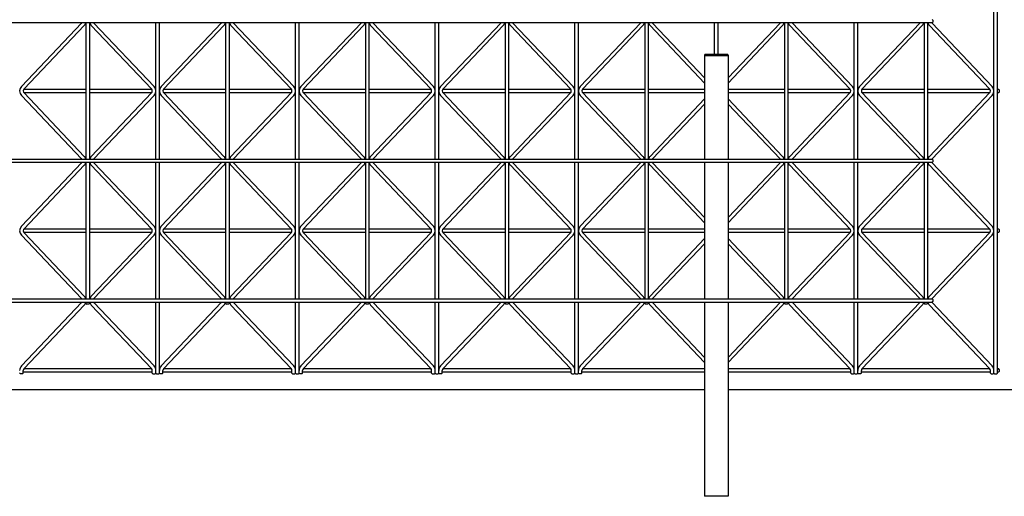
# Model space of a CAD drawing. Extents: x 0 to 9625, y 0 to 7000.
# Drawn here: x 2116 to 3504, y 1851 to 2523 of the extents above; entities that cross this region are included whole.
import ezdxf

# ---------------------------------------------------------------- set-up
doc = ezdxf.new("R2010")
doc.units = 0
doc.header["$LTSCALE"] = 7
doc.layers.add('YKK_A1', color=4, linetype='CONTINUOUS')
doc.layers.add('YKK_Z1', color=7, linetype='CONTINUOUS')

msp = doc.modelspace()

# ---------------------------------------------------------------- linework, layer by layer
at = {"layer": 'YKK_A1'}
for p, q in [((3489.6, 2024.3), (3489.6, 3017.3)), ((3494.6, 2024.3), (3494.6, 3017.3)), ((3402.6, 2518.3), (1419.6, 2518.3)), ((2118.1, 2428.6), (2203, 2518)), ((2121.8, 2425.1), (2206.6, 2514.5)), ((2209.1, 2518.3), (2209.1, 2326.3)), ((2214.1, 2518.3), (2214.1, 2326.3)), ((2301.5, 2425.1), (2216.6, 2514.5)), ((2305.1, 2428.6), (2220.3, 2518)), ((2307.6, 2326.3), (2307.6, 2518.3)), ((2312.6, 2326.3), (2312.6, 2518.3)), ((2315.1, 2428.6), (2400, 2518)), ((2318.8, 2425.1), (2403.6, 2514.5)), ((2406.1, 2518.3), (2406.1, 2326.3)), ((2411.1, 2518.3), (2411.1, 2326.3)), ((2498.5, 2425.1), (2413.6, 2514.5)), ((2502.1, 2428.6), (2417.3, 2518)), ((2504.6, 2326.3), (2504.6, 2518.3)), ((2509.6, 2326.3), (2509.6, 2518.3)), ((2512.1, 2428.6), (2597, 2518)), ((2515.8, 2425.1), (2600.6, 2514.5)), ((2603.1, 2518.3), (2603.1, 2326.3)), ((2608.1, 2518.3), (2608.1, 2326.3)), ((2695.5, 2425.1), (2610.6, 2514.5)), ((2699.1, 2428.6), (2614.3, 2518)), ((2701.6, 2326.3), (2701.6, 2518.3)), ((2706.6, 2326.3), (2706.6, 2518.3)), ((2709.1, 2428.6), (2794, 2518)), ((2712.8, 2425.1), (2797.6, 2514.5)), ((2800.1, 2518.3), (2800.1, 2326.3)), ((2805.1, 2518.3), (2805.1, 2326.3)), ((2892.5, 2425.1), (2807.6, 2514.5)), ((2896.1, 2428.6), (2811.3, 2518)), ((2898.6, 2326.3), (2898.6, 2518.3)), ((2903.6, 2326.3), (2903.6, 2518.3)), ((2906.1, 2428.6), (2991, 2518)), ((2909.8, 2425.1), (2994.6, 2514.5)), ((2997.1, 2518.3), (2997.1, 2326.3)), ((3002.1, 2518.3), (3002.1, 2326.3)), ((3081.6, 2433.4), (3004.6, 2514.5)), ((3081.6, 2440.7), (3008.3, 2518)), ((3095.6, 2473.8), (3095.6, 2518.3)), ((3100.6, 2473.8), (3100.6, 2518.3)), ((3114.6, 2440.7), (3188, 2518)), ((3114.6, 2433.4), (3191.6, 2514.5)), ((3194.1, 2518.3), (3194.1, 2326.3)), ((3199.1, 2518.3), (3199.1, 2326.3)), ((3286.5, 2425.1), (3201.6, 2514.5)), ((3290.1, 2428.6), (3205.3, 2518)), ((3292.6, 2326.3), (3292.6, 2518.3)), ((3297.6, 2326.3), (3297.6, 2518.3)), ((3300.1, 2428.6), (3385, 2518)), ((3303.8, 2425.1), (3388.6, 2514.5)), ((3391.1, 2518.3), (3391.1, 2326.3)), ((3396.1, 2518.3), (3396.1, 2326.3)), ((3483.5, 2425.1), (3398.6, 2514.5)), ((3487.1, 2428.6), (3402.3, 2518)), ((3403.6, 2522.3), (3402.6, 2523.3)), ((3402.6, 2518.3), (3403.6, 2519.3)), ((3403.6, 2522.3), (3403.6, 2519.3)), ((3081.6, 2472.8), (3081.6, 2326.3)), ((3114.6, 2471.8), (3081.6, 2471.8)), ((3113.6, 2473.8), (3082.6, 2473.8)), ((3114.6, 2472.8), (3114.6, 2326.3)), ((2121.5, 2424.8), (2209.1, 2424.8)), ((2209.1, 2419.8), (2121.5, 2419.8)), ((2121.8, 2419.5), (2206.6, 2330.1)), ((2214.1, 2424.8), (2301.8, 2424.8)), ((2301.8, 2419.8), (2214.1, 2419.8)), ((2301.5, 2419.5), (2216.6, 2330.1)), ((2318.5, 2424.8), (2406.1, 2424.8)), ((2406.1, 2419.8), (2318.5, 2419.8)), ((2318.8, 2419.5), (2403.6, 2330.1)), ((2411.1, 2424.8), (2498.8, 2424.8)), ((2498.8, 2419.8), (2411.1, 2419.8)), ((2498.5, 2419.5), (2413.6, 2330.1)), ((2515.5, 2424.8), (2603.1, 2424.8)), ((2603.1, 2419.8), (2515.5, 2419.8)), ((2515.8, 2419.5), (2600.6, 2330.1)), ((2608.1, 2424.8), (2695.8, 2424.8)), ((2695.8, 2419.8), (2608.1, 2419.8)), ((2695.5, 2419.5), (2610.6, 2330.1)), ((2712.5, 2424.8), (2800.1, 2424.8)), ((2800.1, 2419.8), (2712.5, 2419.8)), ((2712.8, 2419.5), (2797.6, 2330.1)), ((2805.1, 2424.8), (2892.8, 2424.8)), ((2892.8, 2419.8), (2805.1, 2419.8)), ((2892.5, 2419.5), (2807.6, 2330.1)), ((2909.5, 2424.8), (2997.1, 2424.8)), ((2997.1, 2419.8), (2909.5, 2419.8)), ((2909.8, 2419.5), (2994.6, 2330.1)), ((3002.1, 2424.8), (3081.6, 2424.8)), ((3081.6, 2419.8), (3002.1, 2419.8)), ((3114.6, 2424.8), (3194.1, 2424.8)), ((3194.1, 2419.8), (3114.6, 2419.8)), ((3199.1, 2424.8), (3286.8, 2424.8)), ((3286.8, 2419.8), (3199.1, 2419.8)), ((3286.5, 2419.5), (3201.6, 2330.1)), ((3303.5, 2424.8), (3391.1, 2424.8)), ((3391.1, 2419.8), (3303.5, 2419.8)), ((3303.8, 2419.5), (3388.6, 2330.1)), ((3396.1, 2424.8), (3483.8, 2424.8)), ((3483.8, 2419.8), (3396.1, 2419.8)), ((3483.5, 2419.5), (3398.6, 2330.1)), ((3494.6, 2424.8), (3496.1, 2424.8)), ((3496.1, 2419.8), (3494.6, 2419.8)), ((3497.1, 2423.8), (3496.1, 2424.8)), ((3496.1, 2419.8), (3497.1, 2420.8)), ((3497.1, 2423.8), (3497.1, 2420.8)), ((2118.1, 2416), (2203, 2326.6)), ((2305.1, 2416), (2220.3, 2326.6)), ((2315.1, 2416), (2400, 2326.6)), ((2502.1, 2416), (2417.3, 2326.6)), ((2512.1, 2416), (2597, 2326.6)), ((2699.1, 2416), (2614.3, 2326.6)), ((2709.1, 2416), (2794, 2326.6)), ((2896.1, 2416), (2811.3, 2326.6)), ((2906.1, 2416), (2991, 2326.6)), ((3081.6, 2411.2), (3004.6, 2330.1)), ((3081.6, 2403.9), (3008.3, 2326.6)), ((3114.6, 2411.2), (3191.6, 2330.1)), ((3114.6, 2403.9), (3188, 2326.6)), ((3290.1, 2416), (3205.3, 2326.6)), ((3300.1, 2416), (3385, 2326.6)), ((3487.1, 2416), (3402.3, 2326.6)), ((1419.6, 2326.3), (3402.6, 2326.3)), ((3402.6, 2321.3), (1419.6, 2321.3)), ((2118.1, 2231.6), (2203, 2321)), ((2209.1, 2321.3), (2209.1, 2129.3)), ((2214.1, 2321.3), (2214.1, 2129.3)), ((2305.1, 2231.6), (2220.3, 2321)), ((2307.6, 2129.3), (2307.6, 2321.3)), ((2312.6, 2129.3), (2312.6, 2321.3)), ((2315.1, 2231.6), (2400, 2321)), ((2406.1, 2321.3), (2406.1, 2129.3)), ((2411.1, 2321.3), (2411.1, 2129.3)), ((2502.1, 2231.6), (2417.3, 2321)), ((2504.6, 2129.3), (2504.6, 2321.3)), ((2509.6, 2129.3), (2509.6, 2321.3)), ((2512.1, 2231.6), (2597, 2321)), ((2603.1, 2321.3), (2603.1, 2129.3)), ((2608.1, 2321.3), (2608.1, 2129.3)), ((2699.1, 2231.6), (2614.3, 2321)), ((2701.6, 2129.3), (2701.6, 2321.3)), ((2706.6, 2129.3), (2706.6, 2321.3)), ((2709.1, 2231.6), (2794, 2321)), ((2800.1, 2321.3), (2800.1, 2129.3)), ((2805.1, 2321.3), (2805.1, 2129.3)), ((2896.1, 2231.6), (2811.3, 2321)), ((2898.6, 2129.3), (2898.6, 2321.3)), ((2903.6, 2129.3), (2903.6, 2321.3)), ((2906.1, 2231.6), (2991, 2321)), ((2997.1, 2321.3), (2997.1, 2129.3)), ((3002.1, 2321.3), (3002.1, 2129.3)), ((3081.6, 2243.7), (3008.3, 2321)), ((3081.6, 2321.3), (3081.6, 2129.3)), ((3114.6, 2321.3), (3114.6, 2129.3)), ((3114.6, 2243.7), (3188, 2321)), ((3194.1, 2321.3), (3194.1, 2129.3)), ((3199.1, 2321.3), (3199.1, 2129.3)), ((3290.1, 2231.6), (3205.3, 2321)), ((3292.6, 2129.3), (3292.6, 2321.3)), ((3297.6, 2129.3), (3297.6, 2321.3)), ((3300.1, 2231.6), (3385, 2321)), ((3391.1, 2321.3), (3391.1, 2129.3)), ((3396.1, 2321.3), (3396.1, 2129.3)), ((3487.1, 2231.6), (3402.3, 2321)), ((3403.6, 2325.3), (3402.6, 2326.3)), ((3402.6, 2321.3), (3403.6, 2322.3)), ((3403.6, 2325.3), (3403.6, 2322.3)), ((2121.8, 2228.1), (2206.6, 2317.5)), ((2301.5, 2228.1), (2216.6, 2317.5)), ((2318.8, 2228.1), (2403.6, 2317.5)), ((2498.5, 2228.1), (2413.6, 2317.5)), ((2515.8, 2228.1), (2600.6, 2317.5)), ((2695.5, 2228.1), (2610.6, 2317.5)), ((2712.8, 2228.1), (2797.6, 2317.5)), ((2892.5, 2228.1), (2807.6, 2317.5)), ((2909.8, 2228.1), (2994.6, 2317.5)), ((3081.6, 2236.4), (3004.6, 2317.5)), ((3114.6, 2236.4), (3191.6, 2317.5)), ((3286.5, 2228.1), (3201.6, 2317.5)), ((3303.8, 2228.1), (3388.6, 2317.5)), ((3483.5, 2228.1), (3398.6, 2317.5)), ((2121.5, 2227.8), (2209.1, 2227.8)), ((2209.1, 2222.8), (2121.5, 2222.8)), ((2121.8, 2222.5), (2206.6, 2133.1)), ((2214.1, 2227.8), (2301.8, 2227.8)), ((2301.8, 2222.8), (2214.1, 2222.8)), ((2301.5, 2222.5), (2216.6, 2133.1)), ((2318.5, 2227.8), (2406.1, 2227.8)), ((2406.1, 2222.8), (2318.5, 2222.8)), ((2318.8, 2222.5), (2403.6, 2133.1)), ((2411.1, 2227.8), (2498.8, 2227.8)), ((2498.8, 2222.8), (2411.1, 2222.8)), ((2498.5, 2222.5), (2413.6, 2133.1)), ((2515.5, 2227.8), (2603.1, 2227.8)), ((2603.1, 2222.8), (2515.5, 2222.8)), ((2515.8, 2222.5), (2600.6, 2133.1)), ((2608.1, 2227.8), (2695.8, 2227.8)), ((2695.8, 2222.8), (2608.1, 2222.8)), ((2695.5, 2222.5), (2610.6, 2133.1)), ((2712.5, 2227.8), (2800.1, 2227.8)), ((2800.1, 2222.8), (2712.5, 2222.8)), ((2712.8, 2222.5), (2797.6, 2133.1)), ((2805.1, 2227.8), (2892.8, 2227.8)), ((2892.8, 2222.8), (2805.1, 2222.8)), ((2892.5, 2222.5), (2807.6, 2133.1)), ((2909.5, 2227.8), (2997.1, 2227.8)), ((2997.1, 2222.8), (2909.5, 2222.8)), ((2909.8, 2222.5), (2994.6, 2133.1)), ((3002.1, 2227.8), (3081.6, 2227.8)), ((3081.6, 2222.8), (3002.1, 2222.8)), ((3114.6, 2227.8), (3194.1, 2227.8)), ((3194.1, 2222.8), (3114.6, 2222.8)), ((3199.1, 2227.8), (3286.8, 2227.8)), ((3286.8, 2222.8), (3199.1, 2222.8)), ((3286.5, 2222.5), (3201.6, 2133.1)), ((3303.5, 2227.8), (3391.1, 2227.8)), ((3391.1, 2222.8), (3303.5, 2222.8)), ((3303.8, 2222.5), (3388.6, 2133.1)), ((3396.1, 2227.8), (3483.8, 2227.8)), ((3483.8, 2222.8), (3396.1, 2222.8)), ((3483.5, 2222.5), (3398.6, 2133.1)), ((3494.6, 2227.8), (3496.1, 2227.8)), ((3496.1, 2222.8), (3494.6, 2222.8)), ((3497.1, 2226.8), (3496.1, 2227.8)), ((3496.1, 2222.8), (3497.1, 2223.8)), ((3497.1, 2226.8), (3497.1, 2223.8)), ((2118.1, 2219), (2203, 2129.6)), ((2305.1, 2219), (2220.3, 2129.6)), ((2315.1, 2219), (2400, 2129.6)), ((2502.1, 2219), (2417.3, 2129.6)), ((2512.1, 2219), (2597, 2129.6)), ((2699.1, 2219), (2614.3, 2129.6)), ((2709.1, 2219), (2794, 2129.6)), ((2896.1, 2219), (2811.3, 2129.6)), ((2906.1, 2219), (2991, 2129.6)), ((3081.6, 2214.2), (3004.6, 2133.1)), ((3114.6, 2214.2), (3191.6, 2133.1)), ((3290.1, 2219), (3205.3, 2129.6)), ((3300.1, 2219), (3385, 2129.6)), ((3487.1, 2219), (3402.3, 2129.6)), ((3081.6, 2206.9), (3008.3, 2129.6)), ((3114.6, 2206.9), (3188, 2129.6)), ((1419.6, 2129.3), (3402.6, 2129.3)), ((3403.6, 2128.3), (3402.6, 2129.3)), ((3402.6, 2124.3), (3403.6, 2125.3)), ((3403.6, 2128.3), (3403.6, 2125.3)), ((3402.6, 2124.3), (1419.6, 2124.3)), ((2118.1, 2034.6), (2203, 2124)), ((2121.8, 2031.1), (2206.6, 2120.5)), ((2209.1, 2124.3), (2209.1, 2122.8)), ((2209.1, 2122.8), (2210.1, 2121.8)), ((2213.1, 2121.8), (2210.1, 2121.8)), ((2214.1, 2122.8), (2213.1, 2121.8)), ((2214.1, 2124.3), (2214.1, 2122.8)), ((2301.5, 2031.1), (2216.6, 2120.5)), ((2305.1, 2034.6), (2220.3, 2124)), ((2307.6, 2024.3), (2307.6, 2124.3)), ((2312.6, 2024.3), (2312.6, 2124.3)), ((2315.1, 2034.6), (2400, 2124)), ((2318.8, 2031.1), (2403.6, 2120.5)), ((2406.1, 2124.3), (2406.1, 2122.8)), ((2406.1, 2122.8), (2407.1, 2121.8)), ((2410.1, 2121.8), (2407.1, 2121.8)), ((2411.1, 2122.8), (2410.1, 2121.8)), ((2411.1, 2124.3), (2411.1, 2122.8)), ((2498.5, 2031.1), (2413.6, 2120.5)), ((2502.1, 2034.6), (2417.3, 2124)), ((2504.6, 2024.3), (2504.6, 2124.3)), ((2509.6, 2024.3), (2509.6, 2124.3)), ((2512.1, 2034.6), (2597, 2124)), ((2515.8, 2031.1), (2600.6, 2120.5)), ((2603.1, 2124.3), (2603.1, 2122.8)), ((2603.1, 2122.8), (2604.1, 2121.8)), ((2607.1, 2121.8), (2604.1, 2121.8)), ((2608.1, 2122.8), (2607.1, 2121.8)), ((2608.1, 2124.3), (2608.1, 2122.8)), ((2695.5, 2031.1), (2610.6, 2120.5)), ((2699.1, 2034.6), (2614.3, 2124)), ((2701.6, 2024.3), (2701.6, 2124.3)), ((2706.6, 2024.3), (2706.6, 2124.3)), ((2709.1, 2034.6), (2794, 2124)), ((2712.8, 2031.1), (2797.6, 2120.5)), ((2800.1, 2124.3), (2800.1, 2122.8)), ((2800.1, 2122.8), (2801.1, 2121.8)), ((2804.1, 2121.8), (2801.1, 2121.8)), ((2805.1, 2122.8), (2804.1, 2121.8)), ((2805.1, 2124.3), (2805.1, 2122.8)), ((2892.5, 2031.1), (2807.6, 2120.5)), ((2896.1, 2034.6), (2811.3, 2124)), ((2898.6, 2024.3), (2898.6, 2124.3)), ((2903.6, 2024.3), (2903.6, 2124.3)), ((2906.1, 2034.6), (2991, 2124)), ((2909.8, 2031.1), (2994.6, 2120.5)), ((2997.1, 2124.3), (2997.1, 2122.8)), ((2997.1, 2122.8), (2998.1, 2121.8)), ((3001.1, 2121.8), (2998.1, 2121.8)), ((3002.1, 2122.8), (3001.1, 2121.8)), ((3002.1, 2124.3), (3002.1, 2122.8)), ((3081.6, 2039.4), (3004.6, 2120.5)), ((3081.6, 2046.7), (3008.3, 2124)), ((3081.6, 2124.3), (3081.6, 1850.8)), ((3114.6, 2124.3), (3114.6, 1850.8)), ((3114.6, 2046.7), (3188, 2124)), ((3114.6, 2039.4), (3191.6, 2120.5)), ((3194.1, 2124.3), (3194.1, 2122.8)), ((3194.1, 2122.8), (3195.1, 2121.8)), ((3198.1, 2121.8), (3195.1, 2121.8)), ((3199.1, 2122.8), (3198.1, 2121.8)), ((3199.1, 2124.3), (3199.1, 2122.8)), ((3286.5, 2031.1), (3201.6, 2120.5)), ((3290.1, 2034.6), (3205.3, 2124)), ((3292.6, 2024.3), (3292.6, 2124.3)), ((3297.6, 2024.3), (3297.6, 2124.3)), ((3300.1, 2034.6), (3385, 2124)), ((3303.8, 2031.1), (3388.6, 2120.5)), ((3391.1, 2124.3), (3391.1, 2122.8)), ((3391.1, 2122.8), (3392.1, 2121.8)), ((3395.1, 2121.8), (3392.1, 2121.8)), ((3396.1, 2122.8), (3395.1, 2121.8)), ((3396.1, 2124.3), (3396.1, 2122.8)), ((3483.5, 2031.1), (3398.6, 2120.5)), ((3487.1, 2034.6), (3402.3, 2124)), ((2120.6, 2024.3), (2120.6, 2028.3)), ((2121.5, 2030.8), (2301.8, 2030.8)), ((2302.6, 2024.3), (2302.6, 2028.3)), ((2317.6, 2024.3), (2317.6, 2028.3)), ((2318.5, 2030.8), (2498.8, 2030.8)), ((2499.6, 2024.3), (2499.6, 2028.3)), ((2514.6, 2024.3), (2514.6, 2028.3)), ((2515.5, 2030.8), (2695.8, 2030.8)), ((2696.6, 2024.3), (2696.6, 2028.3)), ((2711.6, 2024.3), (2711.6, 2028.3)), ((2712.5, 2030.8), (2892.8, 2030.8)), ((2893.6, 2024.3), (2893.6, 2028.3)), ((2908.6, 2024.3), (2908.6, 2028.3)), ((2909.5, 2030.8), (3081.6, 2030.8)), ((3114.6, 2030.8), (3286.8, 2030.8)), ((3287.6, 2024.3), (3287.6, 2028.3)), ((3302.6, 2024.3), (3302.6, 2028.3)), ((3303.5, 2030.8), (3483.8, 2030.8)), ((3484.6, 2024.3), (3484.6, 2028.3)), ((3494.6, 2030.8), (3496.1, 2030.8)), ((3497.1, 2029.8), (3496.1, 2030.8)), ((3497.1, 2029.8), (3497.1, 2026.8)), ((2116.6, 2023.3), (2115.6, 2024.3)), ((2119.6, 2023.3), (2116.6, 2023.3)), ((2120.6, 2024.3), (2119.6, 2023.3)), ((2302.6, 2025.8), (2120.6, 2025.8)), ((2302.6, 2024.3), (2303.6, 2023.3)), ((2303.6, 2023.3), (2306.6, 2023.3)), ((2306.6, 2023.3), (2307.6, 2024.3)), ((2307.6, 2024.3), (2308.6, 2023.3)), ((2308.6, 2023.3), (2311.6, 2023.3)), ((2311.6, 2023.3), (2312.6, 2024.3)), ((2313.6, 2023.3), (2312.6, 2024.3)), ((2316.6, 2023.3), (2313.6, 2023.3)), ((2317.6, 2024.3), (2316.6, 2023.3)), ((2499.6, 2025.8), (2317.6, 2025.8)), ((2499.6, 2024.3), (2500.6, 2023.3)), ((2500.6, 2023.3), (2503.6, 2023.3)), ((2503.6, 2023.3), (2504.6, 2024.3)), ((2504.6, 2024.3), (2505.6, 2023.3)), ((2505.6, 2023.3), (2508.6, 2023.3)), ((2508.6, 2023.3), (2509.6, 2024.3)), ((2510.6, 2023.3), (2509.6, 2024.3)), ((2513.6, 2023.3), (2510.6, 2023.3)), ((2514.6, 2024.3), (2513.6, 2023.3)), ((2696.6, 2025.8), (2514.6, 2025.8)), ((2696.6, 2024.3), (2697.6, 2023.3)), ((2697.6, 2023.3), (2700.6, 2023.3)), ((2700.6, 2023.3), (2701.6, 2024.3)), ((2701.6, 2024.3), (2702.6, 2023.3)), ((2702.6, 2023.3), (2705.6, 2023.3)), ((2705.6, 2023.3), (2706.6, 2024.3)), ((2707.6, 2023.3), (2706.6, 2024.3)), ((2710.6, 2023.3), (2707.6, 2023.3)), ((2711.6, 2024.3), (2710.6, 2023.3)), ((2893.6, 2025.8), (2711.6, 2025.8)), ((2893.6, 2024.3), (2894.6, 2023.3)), ((2894.6, 2023.3), (2897.6, 2023.3)), ((2897.6, 2023.3), (2898.6, 2024.3)), ((2898.6, 2024.3), (2899.6, 2023.3)), ((2899.6, 2023.3), (2902.6, 2023.3)), ((2902.6, 2023.3), (2903.6, 2024.3)), ((2904.6, 2023.3), (2903.6, 2024.3)), ((2907.6, 2023.3), (2904.6, 2023.3)), ((2908.6, 2024.3), (2907.6, 2023.3)), ((3081.6, 2025.8), (2908.6, 2025.8)), ((3287.6, 2025.8), (3114.6, 2025.8)), ((3287.6, 2024.3), (3288.6, 2023.3)), ((3288.6, 2023.3), (3291.6, 2023.3)), ((3291.6, 2023.3), (3292.6, 2024.3)), ((3292.6, 2024.3), (3293.6, 2023.3)), ((3293.6, 2023.3), (3296.6, 2023.3)), ((3296.6, 2023.3), (3297.6, 2024.3)), ((3298.6, 2023.3), (3297.6, 2024.3)), ((3301.6, 2023.3), (3298.6, 2023.3)), ((3302.6, 2024.3), (3301.6, 2023.3)), ((3484.6, 2025.8), (3302.6, 2025.8)), ((3484.6, 2024.3), (3485.6, 2023.3)), ((3485.6, 2023.3), (3488.6, 2023.3)), ((3488.6, 2023.3), (3489.6, 2024.3)), ((3489.6, 2024.3), (3490.6, 2023.3)), ((3490.6, 2023.3), (3493.6, 2023.3)), ((3493.6, 2023.3), (3494.6, 2024.3)), ((3496.1, 2025.8), (3494.6, 2025.8)), ((3496.1, 2025.8), (3497.1, 2026.8)), ((3114.6, 1850.8), (3081.6, 1850.8))]:
    msp.add_line(p, q, dxfattribs=at)
for centre, radius, start, end in [((2200, 2520.8), 4.1, 316.4917, 322.4283), ((2200, 2520.8), 9.1, 316.4917, 344.0544), ((2223.2, 2520.8), 9.1, 195.9456, 223.5083), ((2223.2, 2520.8), 4.1, 217.5717, 223.5083), ((2397, 2520.8), 4.1, 316.4917, 322.4283), ((2397, 2520.8), 9.1, 316.4917, 344.0544), ((2420.2, 2520.8), 9.1, 195.9456, 223.5083), ((2420.2, 2520.8), 4.1, 217.5717, 223.5083), ((2594, 2520.8), 4.1, 316.4917, 322.4283), ((2594, 2520.8), 9.1, 316.4917, 344.0544), ((2617.2, 2520.8), 9.1, 195.9456, 223.5083), ((2617.2, 2520.8), 4.1, 217.5717, 223.5083), ((2791, 2520.8), 4.1, 316.4917, 322.4283), ((2791, 2520.8), 9.1, 316.4917, 344.0544), ((2814.2, 2520.8), 9.1, 195.9456, 223.5083), ((2814.2, 2520.8), 4.1, 217.5717, 223.5083), ((2988, 2520.8), 4.1, 316.4917, 322.4283), ((2988, 2520.8), 9.1, 316.4917, 344.0544), ((3011.2, 2520.8), 9.1, 195.9456, 223.5083), ((3011.2, 2520.8), 4.1, 217.5717, 223.5083), ((3185, 2520.8), 4.1, 316.4917, 322.4283), ((3185, 2520.8), 9.1, 316.4917, 344.0544), ((3208.2, 2520.8), 9.1, 195.9456, 223.5083), ((3208.2, 2520.8), 4.1, 217.5717, 223.5083), ((3382, 2520.8), 4.1, 316.4917, 322.4283), ((3382, 2520.8), 9.1, 316.4917, 344.0544), ((3405.2, 2520.8), 9.1, 195.9456, 223.5083), ((3405.2, 2520.8), 4.1, 217.5717, 223.5083), ((3082.6, 2472.8), 1, 90, 180), ((3113.6, 2472.8), 1, 0, 90), ((2124.7, 2422.3), 9.1, 136.4917, 223.5083), ((2124.7, 2422.3), 4.1, 136.4917, 223.5083), ((2298.5, 2422.3), 4.1, 316.4917, 43.5083), ((2298.5, 2422.3), 9.1, 316.4917, 43.5083), ((2321.7, 2422.3), 9.1, 136.4917, 223.5083), ((2321.7, 2422.3), 4.1, 136.4917, 223.5083), ((2495.5, 2422.3), 4.1, 316.4917, 43.5083), ((2495.5, 2422.3), 9.1, 316.4917, 43.5083), ((2518.7, 2422.3), 9.1, 136.4917, 223.5083), ((2518.7, 2422.3), 4.1, 136.4917, 223.5083), ((2692.5, 2422.3), 4.1, 316.4917, 43.5083), ((2692.5, 2422.3), 9.1, 316.4917, 43.5083), ((2715.7, 2422.3), 9.1, 136.4917, 223.5083), ((2715.7, 2422.3), 4.1, 136.4917, 223.5083), ((2889.5, 2422.3), 4.1, 316.4917, 43.5083), ((2889.5, 2422.3), 9.1, 316.4917, 43.5083), ((2912.7, 2422.3), 9.1, 136.4917, 223.5083), ((2912.7, 2422.3), 4.1, 136.4917, 223.5083), ((3283.5, 2422.3), 4.1, 316.4917, 43.5083), ((3283.5, 2422.3), 9.1, 316.4917, 43.5083), ((3306.7, 2422.3), 9.1, 136.4917, 223.5083), ((3306.7, 2422.3), 4.1, 136.4917, 223.5083), ((3480.5, 2422.3), 4.1, 316.4917, 43.5083), ((3480.5, 2422.3), 9.1, 316.4917, 43.5083), ((2200, 2323.8), 4.1, 37.5717, 43.5083), ((2200, 2323.8), 4.1, 316.4917, 322.4283), ((2200, 2323.8), 9.1, 15.9456, 43.5083), ((2200, 2323.8), 9.1, 316.4917, 344.0544), ((2223.2, 2323.8), 9.1, 136.4917, 164.0544), ((2223.2, 2323.8), 9.1, 195.9456, 223.5083), ((2223.2, 2323.8), 4.1, 136.4917, 142.4283), ((2223.2, 2323.8), 4.1, 217.5717, 223.5083), ((2397, 2323.8), 4.1, 37.5717, 43.5083), ((2397, 2323.8), 4.1, 316.4917, 322.4283), ((2397, 2323.8), 9.1, 15.9456, 43.5083), ((2397, 2323.8), 9.1, 316.4917, 344.0544), ((2420.2, 2323.8), 9.1, 136.4917, 164.0544), ((2420.2, 2323.8), 9.1, 195.9456, 223.5083), ((2420.2, 2323.8), 4.1, 136.4917, 142.4283), ((2420.2, 2323.8), 4.1, 217.5717, 223.5083), ((2594, 2323.8), 4.1, 37.5717, 43.5083), ((2594, 2323.8), 4.1, 316.4917, 322.4283), ((2594, 2323.8), 9.1, 15.9456, 43.5083), ((2594, 2323.8), 9.1, 316.4917, 344.0544), ((2617.2, 2323.8), 9.1, 136.4917, 164.0544), ((2617.2, 2323.8), 9.1, 195.9456, 223.5083), ((2617.2, 2323.8), 4.1, 136.4917, 142.4283), ((2617.2, 2323.8), 4.1, 217.5717, 223.5083), ((2791, 2323.8), 4.1, 37.5717, 43.5083), ((2791, 2323.8), 4.1, 316.4917, 322.4283), ((2791, 2323.8), 9.1, 15.9456, 43.5083), ((2791, 2323.8), 9.1, 316.4917, 344.0544), ((2814.2, 2323.8), 9.1, 136.4917, 164.0544), ((2814.2, 2323.8), 9.1, 195.9456, 223.5083), ((2814.2, 2323.8), 4.1, 136.4917, 142.4283), ((2814.2, 2323.8), 4.1, 217.5717, 223.5083), ((2988, 2323.8), 4.1, 37.5717, 43.5083), ((2988, 2323.8), 4.1, 316.4917, 322.4283), ((2988, 2323.8), 9.1, 15.9456, 43.5083), ((2988, 2323.8), 9.1, 316.4917, 344.0544), ((3011.2, 2323.8), 9.1, 136.4917, 164.0544), ((3011.2, 2323.8), 9.1, 195.9456, 223.5083), ((3011.2, 2323.8), 4.1, 136.4917, 142.4283), ((3011.2, 2323.8), 4.1, 217.5717, 223.5083), ((3185, 2323.8), 4.1, 37.5717, 43.5083), ((3185, 2323.8), 4.1, 316.4917, 322.4283), ((3185, 2323.8), 9.1, 15.9456, 43.5083), ((3185, 2323.8), 9.1, 316.4917, 344.0544), ((3208.2, 2323.8), 9.1, 136.4917, 164.0544), ((3208.2, 2323.8), 9.1, 195.9456, 223.5083), ((3208.2, 2323.8), 4.1, 136.4917, 142.4283), ((3208.2, 2323.8), 4.1, 217.5717, 223.5083), ((3382, 2323.8), 4.1, 37.5717, 43.5083), ((3382, 2323.8), 4.1, 316.4917, 322.4283), ((3382, 2323.8), 9.1, 15.9456, 43.5083), ((3382, 2323.8), 9.1, 316.4917, 344.0544), ((3405.2, 2323.8), 9.1, 136.4917, 164.0544), ((3405.2, 2323.8), 9.1, 195.9456, 223.5083), ((3405.2, 2323.8), 4.1, 136.4917, 142.4283), ((3405.2, 2323.8), 4.1, 217.5717, 223.5083), ((2124.7, 2225.3), 9.1, 136.4917, 223.5083), ((2124.7, 2225.3), 4.1, 136.4917, 223.5083), ((2298.5, 2225.3), 4.1, 316.4917, 43.5083), ((2298.5, 2225.3), 9.1, 316.4917, 43.5083), ((2321.7, 2225.3), 9.1, 136.4917, 223.5083), ((2321.7, 2225.3), 4.1, 136.4917, 223.5083), ((2495.5, 2225.3), 4.1, 316.4917, 43.5083), ((2495.5, 2225.3), 9.1, 316.4917, 43.5083), ((2518.7, 2225.3), 9.1, 136.4917, 223.5083), ((2518.7, 2225.3), 4.1, 136.4917, 223.5083), ((2692.5, 2225.3), 4.1, 316.4917, 43.5083), ((2692.5, 2225.3), 9.1, 316.4917, 43.5083), ((2715.7, 2225.3), 9.1, 136.4917, 223.5083), ((2715.7, 2225.3), 4.1, 136.4917, 223.5083), ((2889.5, 2225.3), 4.1, 316.4917, 43.5083), ((2889.5, 2225.3), 9.1, 316.4917, 43.5083), ((2912.7, 2225.3), 9.1, 136.4917, 223.5083), ((2912.7, 2225.3), 4.1, 136.4917, 223.5083), ((3283.5, 2225.3), 4.1, 316.4917, 43.5083), ((3283.5, 2225.3), 9.1, 316.4917, 43.5083), ((3306.7, 2225.3), 9.1, 136.4917, 223.5083), ((3306.7, 2225.3), 4.1, 136.4917, 223.5083), ((3480.5, 2225.3), 4.1, 316.4917, 43.5083), ((3480.5, 2225.3), 9.1, 316.4917, 43.5083), ((2200, 2126.8), 4.1, 37.5717, 43.5083), ((2200, 2126.8), 9.1, 15.9456, 43.5083), ((2223.2, 2126.8), 9.1, 136.4917, 164.0544), ((2223.2, 2126.8), 4.1, 136.4917, 142.4283), ((2397, 2126.8), 4.1, 37.5717, 43.5083), ((2397, 2126.8), 9.1, 15.9456, 43.5083), ((2420.2, 2126.8), 9.1, 136.4917, 164.0544), ((2420.2, 2126.8), 4.1, 136.4917, 142.4283), ((2594, 2126.8), 4.1, 37.5717, 43.5083), ((2594, 2126.8), 9.1, 15.9456, 43.5083), ((2617.2, 2126.8), 9.1, 136.4917, 164.0544), ((2617.2, 2126.8), 4.1, 136.4917, 142.4283), ((2791, 2126.8), 4.1, 37.5717, 43.5083), ((2791, 2126.8), 9.1, 15.9456, 43.5083), ((2814.2, 2126.8), 9.1, 136.4917, 164.0544), ((2814.2, 2126.8), 4.1, 136.4917, 142.4283), ((2988, 2126.8), 4.1, 37.5717, 43.5083), ((2988, 2126.8), 9.1, 15.9456, 43.5083), ((3011.2, 2126.8), 9.1, 136.4917, 164.0544), ((3011.2, 2126.8), 4.1, 136.4917, 142.4283), ((3185, 2126.8), 4.1, 37.5717, 43.5083), ((3185, 2126.8), 9.1, 15.9456, 43.5083), ((3208.2, 2126.8), 9.1, 136.4917, 164.0544), ((3208.2, 2126.8), 4.1, 136.4917, 142.4283), ((3382, 2126.8), 4.1, 37.5717, 43.5083), ((3382, 2126.8), 9.1, 15.9456, 43.5083), ((3405.2, 2126.8), 9.1, 136.4917, 164.0544), ((3405.2, 2126.8), 4.1, 136.4917, 142.4283), ((2200, 2126.8), 4.1, 316.4917, 322.4283), ((2200, 2126.8), 9.1, 316.4917, 344.0544), ((2223.2, 2126.8), 9.1, 195.9456, 223.5083), ((2223.2, 2126.8), 4.1, 217.5717, 223.5083), ((2397, 2126.8), 4.1, 316.4917, 322.4283), ((2397, 2126.8), 9.1, 316.4917, 344.0544), ((2420.2, 2126.8), 9.1, 195.9456, 223.5083), ((2420.2, 2126.8), 4.1, 217.5717, 223.5083), ((2594, 2126.8), 4.1, 316.4917, 322.4283), ((2594, 2126.8), 9.1, 316.4917, 344.0544), ((2617.2, 2126.8), 9.1, 195.9456, 223.5083), ((2617.2, 2126.8), 4.1, 217.5717, 223.5083), ((2791, 2126.8), 4.1, 316.4917, 322.4283), ((2791, 2126.8), 9.1, 316.4917, 344.0544), ((2814.2, 2126.8), 9.1, 195.9456, 223.5083), ((2814.2, 2126.8), 4.1, 217.5717, 223.5083), ((2988, 2126.8), 4.1, 316.4917, 322.4283), ((2988, 2126.8), 9.1, 316.4917, 344.0544), ((3011.2, 2126.8), 9.1, 195.9456, 223.5083), ((3011.2, 2126.8), 4.1, 217.5717, 223.5083), ((3185, 2126.8), 4.1, 316.4917, 322.4283), ((3185, 2126.8), 9.1, 316.4917, 344.0544), ((3208.2, 2126.8), 9.1, 195.9456, 223.5083), ((3208.2, 2126.8), 4.1, 217.5717, 223.5083), ((3382, 2126.8), 4.1, 316.4917, 322.4283), ((3382, 2126.8), 9.1, 316.4917, 344.0544), ((3405.2, 2126.8), 9.1, 195.9456, 223.5083), ((3405.2, 2126.8), 4.1, 217.5717, 223.5083), ((2124.7, 2028.3), 9.1, 136.4917, 180), ((2124.7, 2028.3), 4.1, 136.4917, 180), ((2298.5, 2028.3), 4.1, 0, 43.5083), ((2298.5, 2028.3), 9.1, 0, 43.5083), ((2321.7, 2028.3), 9.1, 136.4917, 180), ((2321.7, 2028.3), 4.1, 136.4917, 180), ((2495.5, 2028.3), 4.1, 0, 43.5083), ((2495.5, 2028.3), 9.1, 0, 43.5083), ((2518.7, 2028.3), 9.1, 136.4917, 180), ((2518.7, 2028.3), 4.1, 136.4917, 180), ((2692.5, 2028.3), 4.1, 0, 43.5083), ((2692.5, 2028.3), 9.1, 0, 43.5083), ((2715.7, 2028.3), 9.1, 136.4917, 180), ((2715.7, 2028.3), 4.1, 136.4917, 180), ((2889.5, 2028.3), 4.1, 0, 43.5083), ((2889.5, 2028.3), 9.1, 0, 43.5083), ((2912.7, 2028.3), 9.1, 136.4917, 180), ((2912.7, 2028.3), 4.1, 136.4917, 180), ((3283.5, 2028.3), 4.1, 0, 43.5083), ((3283.5, 2028.3), 9.1, 0, 43.5083), ((3306.7, 2028.3), 9.1, 136.4917, 180), ((3306.7, 2028.3), 4.1, 136.4917, 180), ((3480.5, 2028.3), 4.1, 0, 43.5083), ((3480.5, 2028.3), 9.1, 0, 43.5083)]:
    msp.add_arc(centre, radius, start, end, dxfattribs=at)
at = {"layer": 'YKK_Z1'}
for p, q in [((3081.6, 2000.8), (1932.6, 2000.8)), ((4197.1, 2000.8), (3114.6, 2000.8))]:
    msp.add_line(p, q, dxfattribs=at)

doc.saveas('drawing.dxf')
